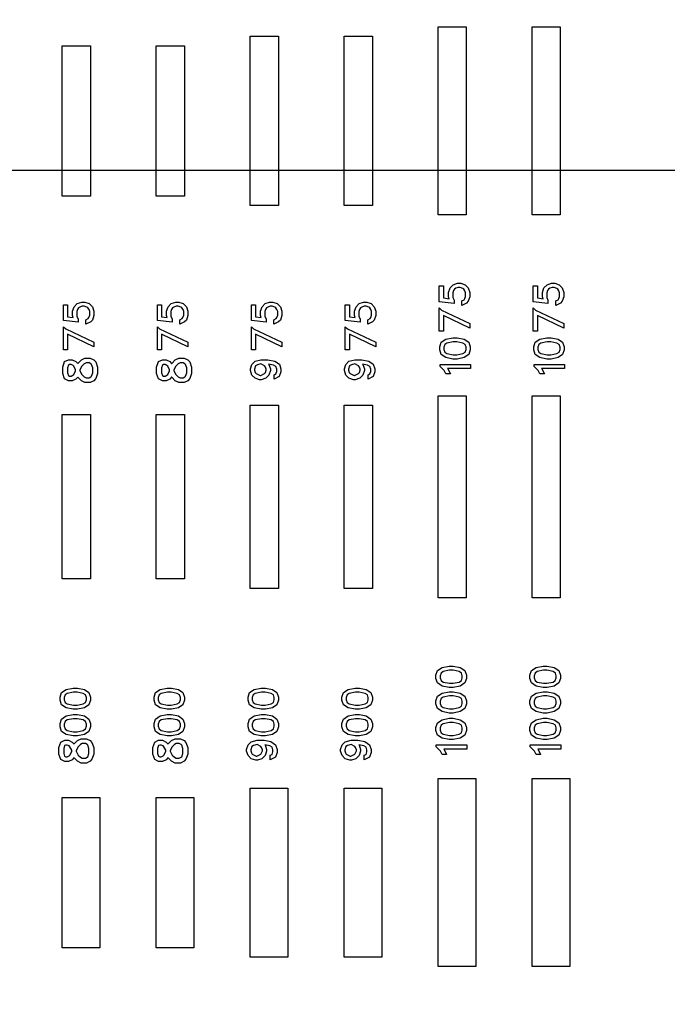
# Model space of a CAD drawing. Units: inches. Extents: x 248 to 257848, y -133774 to 133826.
# Drawn here: x 54634 to 58080, y 89028 to 94268 of the extents above; entities that cross this region are included whole.
import ezdxf

# ---------------------------------------------------------------- set-up
doc = ezdxf.new("R2010")
doc.units = ezdxf.units.IN
doc.header["$MEASUREMENT"] = 0
doc.layers.add('1 - Negative', color=150, linetype='Continuous')

msp = doc.modelspace()

# ---------------------------------------------------------------- linework, layer by layer
msp.add_line((25837.1, 93467.7), (108457.9, 93467.7))
msp.add_circle((67147.5, 66925.6), 50800)
at = {"layer": '1 - Negative'}
for points in [[(56860.6, 94229.1), (57010.6, 94229.1), (57010.6, 93229.1), (56860.6, 93229.1)], [(57360.6, 94229.1), (57510.6, 94229.1), (57510.6, 93229.1), (57360.6, 93229.1)], [(55860.6, 94179.1), (56010.6, 94179.1), (56010.6, 93279.1), (55860.6, 93279.1)], [(56360.6, 94179.1), (56510.6, 94179.1), (56510.6, 93279.1), (56360.6, 93279.1)], [(54860.6, 94129.1), (55010.6, 94129.1), (55010.6, 93329.1), (54860.6, 93329.1)], [(55360.6, 94129.1), (55510.6, 94129.1), (55510.6, 93329.1), (55360.6, 93329.1)], [(56980.7, 92864.8), (57004.6, 92856.9), (57021.1, 92840.3), (57029.1, 92816.4), (57029.1, 92793.1), (57021.1, 92769.3), (57012, 92760), (56986, 92747), (56986, 92770.9), (56998.7, 92777.3), (57002.8, 92783.7), (57006.9, 92795.5), (57006.9, 92814.1), (57003.3, 92825.1), (56996.9, 92834.2), (56992.3, 92837.2), (56978.1, 92842.7), (56966.7, 92842.7), (56955, 92838.7), (56947.3, 92833.5), (56942.1, 92825.8), (56938.1, 92814.1), (56938.1, 92789.1), (56945.1, 92775.1), (56945.1, 92757.8), (56866.9, 92766.4), (56866.9, 92850.9), (56889.1, 92850.9), (56889.1, 92786.9), (56919.4, 92782.5), (56915.9, 92793.1), (56915.9, 92816.4), (56923.8, 92840.3), (56940.5, 92856.9), (56964.3, 92864.8)], [(57480.7, 92864.8), (57504.6, 92856.9), (57521.1, 92840.3), (57529.1, 92816.4), (57529.1, 92793.1), (57521.1, 92769.3), (57512, 92760), (57486, 92747), (57486, 92770.9), (57498.7, 92777.3), (57502.8, 92783.7), (57506.9, 92795.5), (57506.9, 92814.1), (57503.3, 92825.1), (57496.9, 92834.2), (57492.3, 92837.2), (57478.1, 92842.7), (57466.7, 92842.7), (57455, 92838.7), (57447.3, 92833.5), (57442.1, 92825.8), (57438.1, 92814.1), (57438.1, 92789.1), (57445.1, 92775.1), (57445.1, 92757.8), (57366.9, 92766.4), (57366.9, 92850.9), (57389.1, 92850.9), (57389.1, 92786.9), (57419.4, 92782.5), (57415.9, 92793.1), (57415.9, 92816.4), (57423.8, 92840.3), (57440.5, 92856.9), (57464.3, 92864.8)], [(54980.7, 92764.8), (55004.6, 92756.9), (55021.1, 92740.3), (55029.1, 92716.4), (55029.1, 92693.1), (55021.1, 92669.3), (55012, 92660), (54986, 92647), (54986, 92670.9), (54998.7, 92677.3), (55002.8, 92683.7), (55006.9, 92695.5), (55006.9, 92714.1), (55003.3, 92725.1), (54996.9, 92734.2), (54992.3, 92737.2), (54978.1, 92742.7), (54966.7, 92742.7), (54955, 92738.7), (54947.3, 92733.5), (54942.1, 92725.8), (54938.1, 92714.1), (54938.1, 92689.1), (54945.1, 92675.1), (54945.1, 92657.8), (54866.9, 92666.4), (54866.9, 92750.9), (54889.1, 92750.9), (54889.1, 92686.9), (54919.4, 92682.5), (54915.9, 92693.1), (54915.9, 92716.4), (54923.8, 92740.3), (54940.5, 92756.9), (54964.3, 92764.8)], [(55480.7, 92764.8), (55504.6, 92756.9), (55521.1, 92740.3), (55529.1, 92716.4), (55529.1, 92693.1), (55521.1, 92669.3), (55512, 92660), (55486, 92647), (55486, 92670.9), (55498.7, 92677.3), (55502.8, 92683.7), (55506.9, 92695.5), (55506.9, 92714.1), (55503.3, 92725.1), (55496.9, 92734.2), (55492.3, 92737.2), (55478.1, 92742.7), (55466.7, 92742.7), (55455, 92738.7), (55447.3, 92733.5), (55442.1, 92725.8), (55438.1, 92714.1), (55438.1, 92689.1), (55445.1, 92675.1), (55445.1, 92657.8), (55366.9, 92666.4), (55366.9, 92750.9), (55389.1, 92750.9), (55389.1, 92686.9), (55419.4, 92682.5), (55415.9, 92693.1), (55415.9, 92716.4), (55423.8, 92740.3), (55440.5, 92756.9), (55464.3, 92764.8)], [(55980.7, 92764.8), (56004.6, 92756.9), (56021.1, 92740.3), (56029.1, 92716.4), (56029.1, 92693.1), (56021.1, 92669.3), (56012, 92660), (55986, 92647), (55986, 92670.9), (55998.7, 92677.3), (56002.8, 92683.7), (56006.9, 92695.5), (56006.9, 92714.1), (56003.3, 92725.1), (55996.9, 92734.2), (55992.3, 92737.2), (55978.1, 92742.7), (55966.7, 92742.7), (55955, 92738.7), (55947.3, 92733.5), (55942.1, 92725.8), (55938.1, 92714.1), (55938.1, 92689.1), (55945.1, 92675.1), (55945.1, 92657.8), (55866.9, 92666.4), (55866.9, 92750.9), (55889.1, 92750.9), (55889.1, 92686.9), (55919.4, 92682.5), (55915.9, 92693.1), (55915.9, 92716.4), (55923.8, 92740.3), (55940.5, 92756.9), (55964.3, 92764.8)], [(56480.7, 92764.8), (56504.6, 92756.9), (56521.1, 92740.3), (56529.1, 92716.4), (56529.1, 92693.1), (56521.1, 92669.3), (56512, 92660), (56486, 92647), (56486, 92670.9), (56498.7, 92677.3), (56502.8, 92683.7), (56506.9, 92695.5), (56506.9, 92714.1), (56503.3, 92725.1), (56496.9, 92734.2), (56492.3, 92737.2), (56478.1, 92742.7), (56466.7, 92742.7), (56455, 92738.7), (56447.3, 92733.5), (56442.1, 92725.8), (56438.1, 92714.1), (56438.1, 92689.1), (56445.1, 92675.1), (56445.1, 92657.8), (56366.9, 92666.4), (56366.9, 92750.9), (56389.1, 92750.9), (56389.1, 92686.9), (56419.4, 92682.5), (56415.9, 92693.1), (56415.9, 92716.4), (56423.8, 92740.3), (56440.5, 92756.9), (56464.3, 92764.8)], [(56866.9, 92733.6), (56879, 92722.4), (57029.1, 92650.8), (57029.1, 92627), (56889.1, 92693.8), (56889.1, 92610.4), (56866.9, 92610.4)], [(57366.9, 92733.6), (57379, 92722.4), (57529.1, 92650.8), (57529.1, 92627), (57389.1, 92693.8), (57389.1, 92610.4), (57366.9, 92610.4)], [(54866.9, 92633.6), (54879, 92622.4), (55029.1, 92550.8), (55029.1, 92527), (54889.1, 92593.8), (54889.1, 92510.4), (54866.9, 92510.4)], [(55366.9, 92633.6), (55379, 92622.4), (55529.1, 92550.8), (55529.1, 92527), (55389.1, 92593.8), (55389.1, 92510.4), (55366.9, 92510.4)], [(55866.9, 92633.6), (55879, 92622.4), (56029.1, 92550.8), (56029.1, 92527), (55889.1, 92593.8), (55889.1, 92510.4), (55866.9, 92510.4)], [(56366.9, 92633.6), (56379, 92622.4), (56529.1, 92550.8), (56529.1, 92527), (56389.1, 92593.8), (56389.1, 92510.4), (56366.9, 92510.4)], [(56961.5, 92575.1), (56998.6, 92567.8), (57023.1, 92551.4), (57031.3, 92526.7), (57031.3, 92510.3), (57023.1, 92485.7), (56998.6, 92469.3), (56961.5, 92461.9), (56938.9, 92461.9), (56901.8, 92469.3), (56877.3, 92485.7), (56869.1, 92510.3), (56869.1, 92526.7), (56877.3, 92551.4), (56901.8, 92567.8), (56938.9, 92575.1)], [(56959.8, 92553), (56940.5, 92553), (56907.6, 92546.3), (56896.1, 92538.7), (56891.2, 92524.4), (56891.2, 92512.8), (56896.1, 92498.4), (56907.6, 92490.8), (56940.5, 92484.1), (56959.8, 92484.1), (56992.8, 92490.8), (57004.2, 92498.4), (57009.1, 92512.8), (57009.1, 92524.4), (57004.3, 92538.7), (56992.8, 92546.3)], [(57461.5, 92575.1), (57498.6, 92567.8), (57523.1, 92551.4), (57531.3, 92526.7), (57531.3, 92510.3), (57523.1, 92485.7), (57498.6, 92469.3), (57461.5, 92461.9), (57438.9, 92461.9), (57401.8, 92469.3), (57377.3, 92485.7), (57369.1, 92510.3), (57369.1, 92526.7), (57377.3, 92551.4), (57401.8, 92567.8), (57438.9, 92575.1)], [(57459.8, 92553), (57440.5, 92553), (57407.6, 92546.3), (57396.1, 92538.7), (57391.2, 92524.4), (57391.2, 92512.8), (57396.1, 92498.4), (57407.6, 92490.8), (57440.5, 92484.1), (57459.8, 92484.1), (57492.8, 92490.8), (57504.2, 92498.4), (57509.1, 92512.8), (57509.1, 92524.4), (57504.3, 92538.7), (57492.8, 92546.3)], [(55009.6, 92466.4), (55028.7, 92457.1), (55039, 92446.4), (55048.1, 92419.3), (55048.1, 92384.6), (55039, 92357.5), (55028.7, 92346.8), (55009.6, 92337.3), (54981.5, 92337.3), (54962.4, 92346.8), (54944.4, 92364.8), (54943.7, 92366.3), (54942.9, 92364.8), (54932.8, 92354.7), (54913.8, 92345.4), (54893.7, 92345.4), (54872.6, 92355.7), (54863.1, 92384.6), (54863.1, 92419.2), (54872.6, 92448.1), (54893.7, 92458.5), (54913.8, 92458.5), (54932.8, 92449.1), (54942.9, 92439), (54943.7, 92437.5), (54944.4, 92439), (54962.4, 92457.1), (54981.6, 92466.4)], [(54907.8, 92433.1), (54899.6, 92433.1), (54893.4, 92430.1), (54888.4, 92415.1), (54888.4, 92388.6), (54893.4, 92373.7), (54899.6, 92370.6), (54907.8, 92370.6), (54917.9, 92375.6), (54922, 92379.7), (54931.3, 92398.7), (54931.3, 92405.1), (54922, 92424.1), (54918, 92428.2)], [(55003.6, 92441.2), (54987.4, 92441.2), (54977.4, 92436.2), (54965.3, 92424.1), (54955.2, 92403.7), (54955.2, 92400), (54965.3, 92379.8), (54977.4, 92367.6), (54987.4, 92362.6), (55003.6, 92362.6), (55013.7, 92367.6), (55016.8, 92370.9), (55022.9, 92388.7), (55022.9, 92415.1), (55016.8, 92432.9), (55013.7, 92436.3)], [(55509.6, 92466.4), (55528.7, 92457.1), (55539, 92446.4), (55548.1, 92419.3), (55548.1, 92384.6), (55539, 92357.5), (55528.7, 92346.8), (55509.6, 92337.3), (55481.5, 92337.3), (55462.4, 92346.8), (55444.4, 92364.8), (55443.7, 92366.3), (55442.9, 92364.8), (55432.8, 92354.7), (55413.8, 92345.4), (55393.7, 92345.4), (55372.6, 92355.7), (55363.1, 92384.6), (55363.1, 92419.2), (55372.6, 92448.1), (55393.7, 92458.5), (55413.8, 92458.5), (55432.8, 92449.1), (55442.9, 92439), (55443.7, 92437.5), (55444.4, 92439), (55462.4, 92457.1), (55481.6, 92466.4)], [(55407.8, 92433.1), (55399.6, 92433.1), (55393.4, 92430.1), (55388.4, 92415.1), (55388.4, 92388.6), (55393.4, 92373.7), (55399.6, 92370.6), (55407.8, 92370.6), (55417.9, 92375.6), (55422, 92379.7), (55431.3, 92398.7), (55431.3, 92405.1), (55422, 92424.1), (55418, 92428.2)], [(55503.6, 92441.2), (55487.4, 92441.2), (55477.4, 92436.2), (55465.3, 92424.1), (55455.2, 92403.7), (55455.2, 92400), (55465.3, 92379.8), (55477.4, 92367.6), (55487.4, 92362.6), (55503.6, 92362.6), (55513.7, 92367.6), (55516.8, 92370.9), (55522.9, 92388.7), (55522.9, 92415.1), (55516.8, 92432.9), (55513.7, 92436.3)], [(55910.1, 92352.1), (55886.3, 92360), (55869.7, 92376.7), (55861.7, 92400.5), (55861.7, 92409.9), (55869.7, 92433.7), (55886.4, 92450.6), (55917.4, 92458.3), (55954.2, 92458.3), (55991.3, 92451), (56015.8, 92434.5), (56023.9, 92409.9), (56023.9, 92393.5), (56015.6, 92368.2), (55987.7, 92354.4), (55987.7, 92378.4), (55997.4, 92383.4), (56001.8, 92396), (56001.8, 92407.5), (55996.9, 92421.8), (55985.4, 92429.4), (55958.9, 92434.8), (55960, 92433.7), (55968, 92409.9), (55968, 92400.5), (55960, 92376.7), (55943.3, 92360), (55919.5, 92352.1)], [(55913.2, 92374.3), (55916.5, 92374.3), (55937.6, 92384.7), (55941.7, 92391.1), (55945.7, 92402.9), (55945.7, 92407.5), (55941.7, 92419.3), (55937.6, 92425.7), (55917.4, 92435.8), (55899, 92431.2), (55889.8, 92424.9), (55883.9, 92407.5), (55883.9, 92402.9), (55888, 92391.1), (55892.1, 92384.7)], [(56410.1, 92352.1), (56386.3, 92360), (56369.7, 92376.7), (56361.7, 92400.5), (56361.7, 92409.9), (56369.7, 92433.7), (56386.4, 92450.6), (56417.4, 92458.3), (56454.2, 92458.3), (56491.3, 92451), (56515.8, 92434.5), (56523.9, 92409.9), (56523.9, 92393.5), (56515.6, 92368.2), (56487.7, 92354.4), (56487.7, 92378.4), (56497.4, 92383.4), (56501.8, 92396), (56501.8, 92407.5), (56496.9, 92421.8), (56485.4, 92429.4), (56458.9, 92434.8), (56460, 92433.7), (56468, 92409.9), (56468, 92400.5), (56460, 92376.7), (56443.3, 92360), (56419.5, 92352.1)], [(56413.2, 92374.3), (56416.5, 92374.3), (56437.6, 92384.7), (56441.7, 92391.1), (56445.7, 92402.9), (56445.7, 92407.5), (56441.7, 92419.3), (56437.6, 92425.7), (56417.4, 92435.8), (56399, 92431.2), (56389.8, 92424.9), (56383.9, 92407.5), (56383.9, 92402.9), (56388, 92391.1), (56392.1, 92384.7)], [(57033.2, 92433.6), (57033.2, 92411.4), (56911, 92411.4), (56912.9, 92409.5), (56925.8, 92383.4), (56901.9, 92383.4), (56893.2, 92400.5), (56871, 92422.9), (56871, 92433.6)], [(57533.2, 92433.6), (57533.2, 92411.4), (57411, 92411.4), (57412.9, 92409.5), (57425.8, 92383.4), (57401.9, 92383.4), (57393.2, 92400.5), (57371, 92422.9), (57371, 92433.6)], [(56860.6, 92266.6), (57010.6, 92266.6), (57010.6, 91191.6), (56860.6, 91191.6)], [(57360.6, 92266.6), (57510.6, 92266.6), (57510.6, 91191.6), (57360.6, 91191.6)], [(55860.6, 92216.6), (56010.6, 92216.6), (56010.6, 91241.6), (55860.6, 91241.6)], [(56360.6, 92216.6), (56510.6, 92216.6), (56510.6, 91241.6), (56360.6, 91241.6)], [(54860.6, 92166.6), (55010.6, 92166.6), (55010.6, 91291.6), (54860.6, 91291.6)], [(55360.6, 92166.6), (55510.6, 92166.6), (55510.6, 91291.6), (55360.6, 91291.6)], [(56941.5, 90827.6), (56978.6, 90820.4), (57003.1, 90803.9), (57011.3, 90779.2), (57011.3, 90762.9), (57003.1, 90738.2), (56978.6, 90721.8), (56941.5, 90714.5), (56918.9, 90714.5), (56881.8, 90721.8), (56857.3, 90738.2), (56849.1, 90762.9), (56849.1, 90779.2), (56857.3, 90803.9), (56881.8, 90820.4), (56918.9, 90827.6)], [(56939.8, 90805.5), (56920.5, 90805.5), (56887.6, 90798.8), (56876.1, 90791.2), (56871.2, 90776.9), (56871.2, 90765.3), (56876.1, 90750.9), (56887.6, 90743.3), (56920.5, 90736.6), (56939.8, 90736.6), (56972.8, 90743.3), (56984.2, 90750.9), (56989.1, 90765.3), (56989.1, 90776.9), (56984.3, 90791.2), (56972.8, 90798.8)], [(57441.5, 90827.6), (57478.6, 90820.4), (57503.1, 90803.9), (57511.3, 90779.2), (57511.3, 90762.9), (57503.1, 90738.2), (57478.6, 90721.8), (57441.5, 90714.5), (57418.9, 90714.5), (57381.8, 90721.8), (57357.3, 90738.2), (57349.1, 90762.9), (57349.1, 90779.2), (57357.3, 90803.9), (57381.8, 90820.4), (57418.9, 90827.6)], [(57439.8, 90805.5), (57420.5, 90805.5), (57387.6, 90798.8), (57376.1, 90791.2), (57371.2, 90776.9), (57371.2, 90765.3), (57376.1, 90750.9), (57387.6, 90743.3), (57420.5, 90736.6), (57439.8, 90736.6), (57472.8, 90743.3), (57484.2, 90750.9), (57489.1, 90765.3), (57489.1, 90776.9), (57484.3, 90791.2), (57472.8, 90798.8)], [(54941.5, 90711.4), (54978.6, 90704.1), (55003.1, 90687.7), (55011.3, 90663), (55011.3, 90646.6), (55003.1, 90622), (54978.6, 90605.6), (54941.5, 90598.3), (54918.9, 90598.3), (54881.8, 90605.6), (54857.3, 90622), (54849.1, 90646.6), (54849.1, 90663), (54857.3, 90687.7), (54881.8, 90704.1), (54918.9, 90711.4)], [(55441.5, 90711.4), (55478.6, 90704.1), (55503.1, 90687.7), (55511.3, 90663), (55511.3, 90646.6), (55503.1, 90622), (55478.6, 90605.6), (55441.5, 90598.3), (55418.9, 90598.3), (55381.8, 90605.6), (55357.3, 90622), (55349.1, 90646.6), (55349.1, 90663), (55357.3, 90687.7), (55381.8, 90704.1), (55418.9, 90711.4)], [(55941.5, 90711.4), (55978.6, 90704.1), (56003.1, 90687.7), (56011.3, 90663), (56011.3, 90646.6), (56003.1, 90622), (55978.6, 90605.6), (55941.5, 90598.3), (55918.9, 90598.3), (55881.8, 90605.6), (55857.3, 90622), (55849.1, 90646.6), (55849.1, 90663), (55857.3, 90687.7), (55881.8, 90704.1), (55918.9, 90711.4)], [(56441.5, 90711.4), (56478.6, 90704.1), (56503.1, 90687.7), (56511.3, 90663), (56511.3, 90646.6), (56503.1, 90622), (56478.6, 90605.6), (56441.5, 90598.3), (56418.9, 90598.3), (56381.8, 90605.6), (56357.3, 90622), (56349.1, 90646.6), (56349.1, 90663), (56357.3, 90687.7), (56381.8, 90704.1), (56418.9, 90711.4)], [(56941.5, 90691.4), (56978.6, 90684.1), (57003.1, 90667.7), (57011.3, 90643), (57011.3, 90626.6), (57003.1, 90602), (56978.6, 90585.6), (56941.5, 90578.3), (56918.9, 90578.3), (56881.8, 90585.6), (56857.3, 90602), (56849.1, 90626.6), (56849.1, 90643), (56857.3, 90667.7), (56881.8, 90684.1), (56918.9, 90691.4)], [(57441.5, 90691.4), (57478.6, 90684.1), (57503.1, 90667.7), (57511.3, 90643), (57511.3, 90626.6), (57503.1, 90602), (57478.6, 90585.6), (57441.5, 90578.3), (57418.9, 90578.3), (57381.8, 90585.6), (57357.3, 90602), (57349.1, 90626.6), (57349.1, 90643), (57357.3, 90667.7), (57381.8, 90684.1), (57418.9, 90691.4)], [(54939.8, 90689.3), (54920.5, 90689.3), (54887.6, 90682.6), (54876.1, 90675), (54871.2, 90660.7), (54871.2, 90649.1), (54876.1, 90634.7), (54887.6, 90627.1), (54920.5, 90620.4), (54939.8, 90620.4), (54972.8, 90627.1), (54984.2, 90634.7), (54989.1, 90649.1), (54989.1, 90660.7), (54984.3, 90675), (54972.8, 90682.6)], [(55439.8, 90689.3), (55420.5, 90689.3), (55387.6, 90682.6), (55376.1, 90675), (55371.2, 90660.7), (55371.2, 90649.1), (55376.1, 90634.7), (55387.6, 90627.1), (55420.5, 90620.4), (55439.8, 90620.4), (55472.8, 90627.1), (55484.2, 90634.7), (55489.1, 90649.1), (55489.1, 90660.7), (55484.3, 90675), (55472.8, 90682.6)], [(55939.8, 90689.3), (55920.5, 90689.3), (55887.6, 90682.6), (55876.1, 90675), (55871.2, 90660.7), (55871.2, 90649.1), (55876.1, 90634.7), (55887.6, 90627.1), (55920.5, 90620.4), (55939.8, 90620.4), (55972.8, 90627.1), (55984.2, 90634.7), (55989.1, 90649.1), (55989.1, 90660.7), (55984.3, 90675), (55972.8, 90682.6)], [(56439.8, 90689.3), (56420.5, 90689.3), (56387.6, 90682.6), (56376.1, 90675), (56371.2, 90660.7), (56371.2, 90649.1), (56376.1, 90634.7), (56387.6, 90627.1), (56420.5, 90620.4), (56439.8, 90620.4), (56472.8, 90627.1), (56484.2, 90634.7), (56489.1, 90649.1), (56489.1, 90660.7), (56484.3, 90675), (56472.8, 90682.6)], [(56939.8, 90669.3), (56920.5, 90669.3), (56887.6, 90662.6), (56876.1, 90655), (56871.2, 90640.7), (56871.2, 90629.1), (56876.1, 90614.7), (56887.6, 90607.1), (56920.5, 90600.4), (56939.8, 90600.4), (56972.8, 90607.1), (56984.2, 90614.7), (56989.1, 90629.1), (56989.1, 90640.7), (56984.3, 90655), (56972.8, 90662.6)], [(57439.8, 90669.3), (57420.5, 90669.3), (57387.6, 90662.6), (57376.1, 90655), (57371.2, 90640.7), (57371.2, 90629.1), (57376.1, 90614.7), (57387.6, 90607.1), (57420.5, 90600.4), (57439.8, 90600.4), (57472.8, 90607.1), (57484.2, 90614.7), (57489.1, 90629.1), (57489.1, 90640.7), (57484.3, 90655), (57472.8, 90662.6)], [(54941.5, 90570.1), (54978.6, 90562.8), (55003.1, 90546.4), (55011.3, 90521.7), (55011.3, 90505.3), (55003.1, 90480.7), (54978.6, 90464.3), (54941.5, 90456.9), (54918.9, 90456.9), (54881.8, 90464.3), (54857.3, 90480.7), (54849.1, 90505.3), (54849.1, 90521.7), (54857.3, 90546.4), (54881.8, 90562.8), (54918.9, 90570.1)], [(54939.8, 90548), (54920.5, 90548), (54887.6, 90541.3), (54876.1, 90533.7), (54871.2, 90519.4), (54871.2, 90507.8), (54876.1, 90493.4), (54887.6, 90485.8), (54920.5, 90479.1), (54939.8, 90479.1), (54972.8, 90485.8), (54984.2, 90493.4), (54989.1, 90507.8), (54989.1, 90519.4), (54984.3, 90533.7), (54972.8, 90541.3)], [(55441.5, 90570.1), (55478.6, 90562.8), (55503.1, 90546.4), (55511.3, 90521.7), (55511.3, 90505.3), (55503.1, 90480.7), (55478.6, 90464.3), (55441.5, 90456.9), (55418.9, 90456.9), (55381.8, 90464.3), (55357.3, 90480.7), (55349.1, 90505.3), (55349.1, 90521.7), (55357.3, 90546.4), (55381.8, 90562.8), (55418.9, 90570.1)], [(55439.8, 90548), (55420.5, 90548), (55387.6, 90541.3), (55376.1, 90533.7), (55371.2, 90519.4), (55371.2, 90507.8), (55376.1, 90493.4), (55387.6, 90485.8), (55420.5, 90479.1), (55439.8, 90479.1), (55472.8, 90485.8), (55484.2, 90493.4), (55489.1, 90507.8), (55489.1, 90519.4), (55484.3, 90533.7), (55472.8, 90541.3)], [(55941.5, 90570.1), (55978.6, 90562.8), (56003.1, 90546.4), (56011.3, 90521.7), (56011.3, 90505.3), (56003.1, 90480.7), (55978.6, 90464.3), (55941.5, 90456.9), (55918.9, 90456.9), (55881.8, 90464.3), (55857.3, 90480.7), (55849.1, 90505.3), (55849.1, 90521.7), (55857.3, 90546.4), (55881.8, 90562.8), (55918.9, 90570.1)], [(55939.8, 90548), (55920.5, 90548), (55887.6, 90541.3), (55876.1, 90533.7), (55871.2, 90519.4), (55871.2, 90507.8), (55876.1, 90493.4), (55887.6, 90485.8), (55920.5, 90479.1), (55939.8, 90479.1), (55972.8, 90485.8), (55984.2, 90493.4), (55989.1, 90507.8), (55989.1, 90519.4), (55984.3, 90533.7), (55972.8, 90541.3)], [(56441.5, 90570.1), (56478.6, 90562.8), (56503.1, 90546.4), (56511.3, 90521.7), (56511.3, 90505.3), (56503.1, 90480.7), (56478.6, 90464.3), (56441.5, 90456.9), (56418.9, 90456.9), (56381.8, 90464.3), (56357.3, 90480.7), (56349.1, 90505.3), (56349.1, 90521.7), (56357.3, 90546.4), (56381.8, 90562.8), (56418.9, 90570.1)], [(56439.8, 90548), (56420.5, 90548), (56387.6, 90541.3), (56376.1, 90533.7), (56371.2, 90519.4), (56371.2, 90507.8), (56376.1, 90493.4), (56387.6, 90485.8), (56420.5, 90479.1), (56439.8, 90479.1), (56472.8, 90485.8), (56484.2, 90493.4), (56489.1, 90507.8), (56489.1, 90519.4), (56484.3, 90533.7), (56472.8, 90541.3)], [(56941.5, 90550.1), (56978.6, 90542.8), (57003.1, 90526.4), (57011.3, 90501.7), (57011.3, 90485.3), (57003.1, 90460.7), (56978.6, 90444.3), (56941.5, 90436.9), (56918.9, 90436.9), (56881.8, 90444.3), (56857.3, 90460.7), (56849.1, 90485.3), (56849.1, 90501.7), (56857.3, 90526.4), (56881.8, 90542.8), (56918.9, 90550.1)], [(57441.5, 90550.1), (57478.6, 90542.8), (57503.1, 90526.4), (57511.3, 90501.7), (57511.3, 90485.3), (57503.1, 90460.7), (57478.6, 90444.3), (57441.5, 90436.9), (57418.9, 90436.9), (57381.8, 90444.3), (57357.3, 90460.7), (57349.1, 90485.3), (57349.1, 90501.7), (57357.3, 90526.4), (57381.8, 90542.8), (57418.9, 90550.1)], [(56939.8, 90528), (56920.5, 90528), (56887.6, 90521.3), (56876.1, 90513.7), (56871.2, 90499.4), (56871.2, 90487.8), (56876.1, 90473.4), (56887.6, 90465.8), (56920.5, 90459.1), (56939.8, 90459.1), (56972.8, 90465.8), (56984.2, 90473.4), (56989.1, 90487.8), (56989.1, 90499.4), (56984.3, 90513.7), (56972.8, 90521.3)], [(57439.8, 90528), (57420.5, 90528), (57387.6, 90521.3), (57376.1, 90513.7), (57371.2, 90499.4), (57371.2, 90487.8), (57376.1, 90473.4), (57387.6, 90465.8), (57420.5, 90459.1), (57439.8, 90459.1), (57472.8, 90465.8), (57484.2, 90473.4), (57489.1, 90487.8), (57489.1, 90499.4), (57484.3, 90513.7), (57472.8, 90521.3)], [(54989.6, 90441.4), (55008.7, 90432.1), (55019, 90421.4), (55028.1, 90394.3), (55028.1, 90359.6), (55019, 90332.5), (55008.7, 90321.8), (54989.6, 90312.3), (54961.5, 90312.3), (54942.4, 90321.8), (54924.4, 90339.8), (54923.7, 90341.3), (54922.9, 90339.8), (54912.8, 90329.7), (54893.8, 90320.4), (54873.7, 90320.4), (54852.6, 90330.7), (54843.1, 90359.6), (54843.1, 90394.2), (54852.6, 90423.1), (54873.7, 90433.5), (54893.8, 90433.5), (54912.8, 90424.1), (54922.9, 90414), (54923.7, 90412.5), (54924.4, 90414), (54942.4, 90432.1), (54961.6, 90441.4)], [(55489.6, 90441.4), (55508.7, 90432.1), (55519, 90421.4), (55528.1, 90394.3), (55528.1, 90359.6), (55519, 90332.5), (55508.7, 90321.8), (55489.6, 90312.3), (55461.5, 90312.3), (55442.4, 90321.8), (55424.4, 90339.8), (55423.7, 90341.3), (55422.9, 90339.8), (55412.8, 90329.7), (55393.8, 90320.4), (55373.7, 90320.4), (55352.6, 90330.7), (55343.1, 90359.6), (55343.1, 90394.2), (55352.6, 90423.1), (55373.7, 90433.5), (55393.8, 90433.5), (55412.8, 90424.1), (55422.9, 90414), (55423.7, 90412.5), (55424.4, 90414), (55442.4, 90432.1), (55461.6, 90441.4)], [(55890.1, 90327.1), (55866.3, 90335), (55849.7, 90351.7), (55841.7, 90375.5), (55841.7, 90384.9), (55849.7, 90408.7), (55866.4, 90425.6), (55897.4, 90433.3), (55934.2, 90433.3), (55971.3, 90426), (55995.8, 90409.5), (56003.9, 90384.9), (56003.9, 90368.5), (55995.6, 90343.2), (55967.7, 90329.4), (55967.7, 90353.4), (55977.4, 90358.4), (55981.8, 90371), (55981.8, 90382.5), (55976.9, 90396.8), (55965.4, 90404.4), (55938.9, 90409.8), (55940, 90408.7), (55948, 90384.9), (55948, 90375.5), (55940, 90351.7), (55923.3, 90335), (55899.5, 90327.1)], [(56390.1, 90327.1), (56366.3, 90335), (56349.7, 90351.7), (56341.7, 90375.5), (56341.7, 90384.9), (56349.7, 90408.7), (56366.4, 90425.6), (56397.4, 90433.3), (56434.2, 90433.3), (56471.3, 90426), (56495.8, 90409.5), (56503.9, 90384.9), (56503.9, 90368.5), (56495.6, 90343.2), (56467.7, 90329.4), (56467.7, 90353.4), (56477.4, 90358.4), (56481.8, 90371), (56481.8, 90382.5), (56476.9, 90396.8), (56465.4, 90404.4), (56438.9, 90409.8), (56440, 90408.7), (56448, 90384.9), (56448, 90375.5), (56440, 90351.7), (56423.3, 90335), (56399.5, 90327.1)], [(54887.8, 90408.1), (54879.6, 90408.1), (54873.4, 90405.1), (54868.4, 90390.1), (54868.4, 90363.6), (54873.4, 90348.7), (54879.6, 90345.6), (54887.8, 90345.6), (54897.9, 90350.6), (54902, 90354.7), (54911.3, 90373.7), (54911.3, 90380.1), (54902, 90399.1), (54898, 90403.2)], [(54983.6, 90416.2), (54967.4, 90416.2), (54957.4, 90411.2), (54945.3, 90399.1), (54935.2, 90378.7), (54935.2, 90375), (54945.3, 90354.8), (54957.4, 90342.6), (54967.4, 90337.6), (54983.6, 90337.6), (54993.7, 90342.6), (54996.8, 90345.9), (55002.9, 90363.7), (55002.9, 90390.1), (54996.8, 90407.9), (54993.7, 90411.3)], [(55387.8, 90408.1), (55379.6, 90408.1), (55373.4, 90405.1), (55368.4, 90390.1), (55368.4, 90363.6), (55373.4, 90348.7), (55379.6, 90345.6), (55387.8, 90345.6), (55397.9, 90350.6), (55402, 90354.7), (55411.3, 90373.7), (55411.3, 90380.1), (55402, 90399.1), (55398, 90403.2)], [(55483.6, 90416.2), (55467.4, 90416.2), (55457.4, 90411.2), (55445.3, 90399.1), (55435.2, 90378.7), (55435.2, 90375), (55445.3, 90354.8), (55457.4, 90342.6), (55467.4, 90337.6), (55483.6, 90337.6), (55493.7, 90342.6), (55496.8, 90345.9), (55502.9, 90363.7), (55502.9, 90390.1), (55496.8, 90407.9), (55493.7, 90411.3)], [(55893.2, 90349.3), (55896.5, 90349.3), (55917.6, 90359.7), (55921.7, 90366.1), (55925.7, 90377.9), (55925.7, 90382.5), (55921.7, 90394.3), (55917.6, 90400.7), (55897.4, 90410.8), (55879, 90406.2), (55869.8, 90399.9), (55863.9, 90382.5), (55863.9, 90377.9), (55868, 90366.1), (55872.1, 90359.7)], [(56393.2, 90349.3), (56396.5, 90349.3), (56417.6, 90359.7), (56421.7, 90366.1), (56425.7, 90377.9), (56425.7, 90382.5), (56421.7, 90394.3), (56417.6, 90400.7), (56397.4, 90410.8), (56379, 90406.2), (56369.8, 90399.9), (56363.9, 90382.5), (56363.9, 90377.9), (56368, 90366.1), (56372.1, 90359.7)], [(57013.2, 90408.6), (57013.2, 90386.4), (56891, 90386.4), (56892.9, 90384.5), (56905.8, 90358.4), (56881.9, 90358.4), (56873.2, 90375.5), (56851, 90397.9), (56851, 90408.6)], [(57513.2, 90408.6), (57513.2, 90386.4), (57391, 90386.4), (57392.9, 90384.5), (57405.8, 90358.4), (57381.9, 90358.4), (57373.2, 90375.5), (57351, 90397.9), (57351, 90408.6)], [(56860.6, 90229.1), (57060.6, 90229.1), (57060.6, 89229.1), (56860.6, 89229.1)], [(57360.6, 90229.1), (57560.6, 90229.1), (57560.6, 89229.1), (57360.6, 89229.1)], [(55860.6, 90179.1), (56060.6, 90179.1), (56060.6, 89279.1), (55860.6, 89279.1)], [(56360.6, 90179.1), (56560.6, 90179.1), (56560.6, 89279.1), (56360.6, 89279.1)], [(54860.6, 90129.1), (55060.6, 90129.1), (55060.6, 89329.1), (54860.6, 89329.1)], [(55360.6, 90129.1), (55560.6, 90129.1), (55560.6, 89329.1), (55360.6, 89329.1)]]:
    msp.add_lwpolyline(points, close=True, dxfattribs=at)
for radius in [51765, 51562]:
    msp.add_circle((67147.5, 66925.6), radius, dxfattribs=at)

doc.saveas('drawing.dxf')
